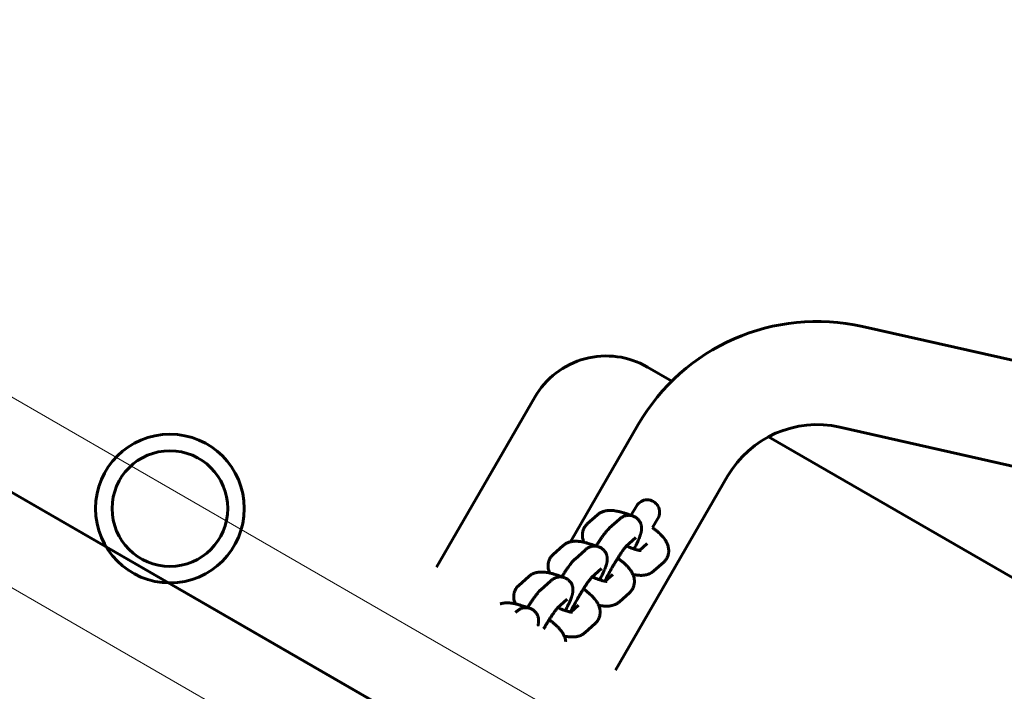
# Model space of a CAD drawing. Units: millimetres. Extents: x -15482 to -2965, y -6131 to 6045.
# Drawn here: x -8234 to -7995, y 2235 to 2398 of the extents above; entities that cross this region are included whole.
import ezdxf

# ---------------------------------------------------------------- set-up
doc = ezdxf.new("R2010")
doc.units = ezdxf.units.MM
doc.linetypes.add('K5LT_BASIC', pattern=[0])
doc.linetypes.add('K5LT_THIN', pattern=[0])
doc.layers.add('Системный слой', color=7, linetype='Continuous')

msp = doc.modelspace()

# ---------------------------------------------------------------- linework, layer by layer
at = {"layer": 'Системный слой', "linetype": 'K5LT_BASIC', "lineweight": 60}
for p, q in [((-6714.52, 1405.33), (-9223.39, 2853.82)), ((-9125.1, 2797.07), (-6812.81, 1462.07)), ((-7945.15, 2304.61), (-8029.55, 2323.64)), ((-8075.7, 2310.42), (-8081.57, 2313.81)), ((-8108.89, 2306.49), (-8132.64, 2265.36)), ((-8083.85, 2299.86), (-8100.24, 2271.48)), ((-7950.65, 2280.23), (-8035.05, 2299.25)), ((-7799.06, 2150.71), (-8052.31, 2296.92)), ((-8062.2, 2287.36), (-8089.34, 2240.36)), ((-8084.26, 2280.15), (-8085.59, 2277.85)), ((-8093.73, 2278.02), (-8096.16, 2275.85)), ((-8090.84, 2274.78), (-8088.41, 2276.95)), ((-8079.06, 2277.15), (-8080.36, 2274.91)), ((-8086.82, 2270.32), (-8084.4, 2272.49)), ((-8084.4, 2272.49), (-8084.4, 2272.49)), ((-8102.04, 2270.56), (-8104.46, 2268.39)), ((-8099.14, 2267.32), (-8096.72, 2269.49)), ((-8083.38, 2269.67), (-8083.54, 2269.39)), ((-8083.52, 2269.39), (-8081.67, 2271.06)), ((-8081.67, 2271.06), (-8081.67, 2271.06)), ((-8095.12, 2262.86), (-8092.71, 2265.03)), ((-8092.71, 2265.03), (-8092.71, 2265.03)), ((-8080.08, 2264.42), (-8077.66, 2266.59)), ((-8110.34, 2263.1), (-8112.77, 2260.93)), ((-8107.45, 2259.86), (-8105.02, 2262.03)), ((-8091.83, 2261.93), (-8089.98, 2263.6)), ((-8089.98, 2263.6), (-8089.98, 2263.6)), ((-8103.43, 2255.4), (-8101.02, 2257.57)), ((-8101.02, 2257.57), (-8101.02, 2257.57)), ((-8088.39, 2256.96), (-8085.97, 2259.13)), ((-8100.14, 2254.47), (-8098.28, 2256.14)), ((-8098.28, 2256.14), (-8098.28, 2256.14)), ((-8113.58, 2254.35), (-8113.33, 2254.57)), ((-8096.69, 2249.5), (-8094.27, 2251.67))]:
    msp.add_line(p, q, dxfattribs=at)
at = {"layer": 'Системный слой', "linetype": 'K5LT_THIN', "lineweight": 18}
for p, q in [((-6749.52, 1448.63), (-9168.39, 2845.16)), ((-6794.5, 1428.41), (-9150.31, 2788.54))]:
    msp.add_line(p, q, dxfattribs=at)
at = {"layer": 'Системный слой', "linetype": 'K5LT_BASIC', "lineweight": 60}
for radius in [18, 14, 14]:
    msp.add_circle((-8197.2, 2279.54), radius, dxfattribs=at)
for centre, radius, start, end in [((-8040.55, 2274.86), 50, 77.2965, 150), ((-8091.57, 2296.49), 20, 60, 150), ((-8040.55, 2274.86), 25, 77.2965, 150), ((-8081.66, 2278.65), 3, 329.9995, 150.0005)]:
    msp.add_arc(centre, radius, start, end, dxfattribs=at)
for points, knots in [([(-8093.73, 2278.02), (-8093.63, 2278.11), (-8093.52, 2278.2), (-8093.29, 2278.37), (-8093.17, 2278.44), (-8092.92, 2278.58), (-8092.79, 2278.65), (-8092.54, 2278.75), (-8092.42, 2278.79), (-8092.28, 2278.84), (-8092.26, 2278.85), (-8092.14, 2278.89), (-8092.03, 2278.91), (-8091.88, 2278.95), (-8091.84, 2278.96), (-8091.69, 2278.99), (-8091.59, 2279.01), (-8091.4, 2279.04), (-8091.3, 2279.05), (-8091.11, 2279.06), (-8091.01, 2279.07), (-8090.82, 2279.08), (-8090.72, 2279.08), (-8090.53, 2279.08), (-8090.44, 2279.08), (-8090.24, 2279.07), (-8090.15, 2279.06), (-8089.86, 2279.04), (-8089.66, 2279.02), (-8089.27, 2278.96), (-8089.07, 2278.93), (-8088.81, 2278.87), (-8088.74, 2278.86), (-8088.54, 2278.81), (-8088.4, 2278.78), (-8088.2, 2278.73), (-8088.13, 2278.72), (-8087.93, 2278.66), (-8087.78, 2278.62), (-8087.42, 2278.51), (-8087.21, 2278.45), (-8086.72, 2278.28), (-8086.45, 2278.19), (-8086.03, 2278.03), (-8085.88, 2277.97), (-8085.7, 2277.89), (-8085.66, 2277.87), (-8085.62, 2277.86)], [0, 0, 0, 0, 1.299292, 1.299292, 2.633303, 2.633303, 4.025007, 4.025007, 5.281066, 5.281066, 5.496938, 5.496938, 6.576319, 6.576319, 7.070781, 7.070781, 8.110389, 8.110389, 9.124, 9.124, 10.134762, 10.134762, 11.143106, 11.143106, 12.15145, 12.15145, 13.154197, 13.154197, 15.160095, 15.160095, 17.162748, 17.162748, 17.807846, 17.807846, 19.163388, 19.163388, 19.771913, 19.771913, 21.164029, 21.164029, 23.164669, 23.164669, 25.622604, 25.622604, 26.961611, 26.961611, 27.30799, 27.30799, 27.30799, 27.30799]), ([(-8088.41, 2276.95), (-8088.38, 2276.99), (-8088.34, 2277.02), (-8088.27, 2277.08), (-8088.23, 2277.11), (-8088.13, 2277.19), (-8088.06, 2277.24), (-8087.97, 2277.31), (-8087.94, 2277.32), (-8087.88, 2277.37), (-8087.83, 2277.39), (-8087.76, 2277.44), (-8087.72, 2277.46), (-8087.61, 2277.53), (-8087.52, 2277.57), (-8087.36, 2277.64), (-8087.29, 2277.67), (-8087.11, 2277.74), (-8086.99, 2277.78), (-8086.74, 2277.84), (-8086.62, 2277.86), (-8086.37, 2277.89), (-8086.25, 2277.9), (-8086, 2277.9), (-8085.88, 2277.88), (-8085.75, 2277.88), (-8085.75, 2277.88), (-8085.71, 2277.87), (-8085.66, 2277.86), (-8085.61, 2277.86), (-8085.6, 2277.85), (-8085.52, 2277.84), (-8085.45, 2277.83), (-8085.27, 2277.78), (-8085.15, 2277.75), (-8084.93, 2277.66), (-8084.83, 2277.61), (-8084.72, 2277.56), (-8084.7, 2277.56), (-8084.58, 2277.49), (-8084.48, 2277.43), (-8084.3, 2277.31), (-8084.23, 2277.25), (-8084.13, 2277.18), (-8084.11, 2277.16), (-8083.99, 2277.05), (-8083.9, 2276.97), (-8083.74, 2276.78), (-8083.66, 2276.69), (-8083.52, 2276.49), (-8083.46, 2276.38), (-8083.34, 2276.17), (-8083.29, 2276.05), (-8083.2, 2275.83), (-8083.16, 2275.71), (-8083.1, 2275.49), (-8083.09, 2275.38), (-8083.06, 2275.27), (-8083.06, 2275.25), (-8083.04, 2275.11), (-8083.03, 2274.99), (-8083.02, 2274.77), (-8083.02, 2274.66), (-8083.03, 2274.46), (-8083.04, 2274.37), (-8083.06, 2274.21), (-8083.07, 2274.13), (-8083.1, 2273.98), (-8083.11, 2273.91), (-8083.14, 2273.79), (-8083.15, 2273.73), (-8083.17, 2273.66), (-8083.17, 2273.65), (-8083.18, 2273.61), (-8083.19, 2273.59), (-8083.2, 2273.53), (-8083.22, 2273.49), (-8083.24, 2273.4), (-8083.26, 2273.34), (-8083.28, 2273.29), (-8083.28, 2273.29), (-8083.29, 2273.25), (-8083.3, 2273.21), (-8083.34, 2273.11), (-8083.36, 2273.04), (-8083.41, 2272.9), (-8083.43, 2272.83), (-8083.49, 2272.69), (-8083.52, 2272.61), (-8083.61, 2272.39), (-8083.67, 2272.23), (-8083.81, 2271.91), (-8083.88, 2271.74), (-8084.05, 2271.37), (-8084.15, 2271.16), (-8084.32, 2270.79), (-8084.4, 2270.63), (-8084.51, 2270.41), (-8084.55, 2270.34), (-8084.67, 2270.09), (-8084.76, 2269.91), (-8084.86, 2269.73)], [0, 0, 0, 0, 0.61617, 0.61617, 1.23234, 1.23234, 2.165148, 2.165148, 2.500881, 2.500881, 3.0234, 3.0234, 3.427717, 3.427717, 4.354553, 4.354553, 5.052643, 5.052643, 6.181348, 6.181348, 7.261438, 7.261438, 8.315735, 8.315735, 9.348292, 9.348292, 9.355602, 9.355602, 9.725935, 9.725935, 9.814351, 9.814351, 10.38712, 10.38712, 11.413797, 11.413797, 12.33731, 12.33731, 12.437826, 12.437826, 13.460751, 13.460751, 14.236557, 14.236557, 14.483858, 14.483858, 15.50848, 15.50848, 16.53632, 16.53632, 17.56991, 17.56991, 18.613403, 18.613403, 19.674021, 19.674021, 20.632398, 20.632398, 20.764788, 20.764788, 21.909356, 21.909356, 23.006043, 23.006043, 24.000498, 24.000498, 24.925699, 24.925699, 25.873303, 25.873303, 26.608747, 26.608747, 26.816553, 26.816553, 27.096647, 27.096647, 27.699794, 27.699794, 28.449946, 28.449946, 28.475032, 28.475032, 29.024416, 29.024416, 29.943568, 29.943568, 30.954335, 30.954335, 31.965102, 31.965102, 33.986636, 33.986636, 36.002585, 36.002585, 38.368013, 38.368013, 40.053686, 40.053686, 40.759893, 40.759893, 42.58235, 42.58235, 42.58235, 42.58235]), ([(-8096.16, 2275.85), (-8096.26, 2275.75), (-8096.36, 2275.65), (-8096.54, 2275.44), (-8096.63, 2275.33), (-8096.79, 2275.11), (-8096.86, 2274.99), (-8096.99, 2274.74), (-8097.05, 2274.62), (-8097.15, 2274.36), (-8097.2, 2274.23), (-8097.27, 2273.97), (-8097.3, 2273.83), (-8097.34, 2273.56), (-8097.35, 2273.42), (-8097.37, 2273.14), (-8097.36, 2273), (-8097.35, 2272.71), (-8097.33, 2272.57), (-8097.28, 2272.28), (-8097.24, 2272.13), (-8097.16, 2271.84), (-8097.11, 2271.7), (-8097.03, 2271.5), (-8097.01, 2271.44), (-8096.98, 2271.39)], [0, 0, 0, 0, 1.304069, 1.304069, 2.586912, 2.586912, 3.854178, 3.854178, 5.117089, 5.117089, 6.384971, 6.384971, 7.66683, 7.66683, 8.975063, 8.975063, 10.324858, 10.324858, 11.730513, 11.730513, 13.214646, 13.214646, 14.801589, 14.801589, 15.436993, 15.436993, 15.436993, 15.436993]), ([(-8094.06, 2270.42), (-8094.05, 2270.43), (-8094.05, 2270.44), (-8093.91, 2270.65), (-8093.78, 2270.85), (-8093.51, 2271.28), (-8093.36, 2271.51), (-8093.08, 2271.95), (-8092.93, 2272.16), (-8092.66, 2272.55), (-8092.53, 2272.74), (-8092.27, 2273.1), (-8092.15, 2273.27), (-8091.97, 2273.5), (-8091.92, 2273.56), (-8091.77, 2273.76), (-8091.67, 2273.88), (-8091.52, 2274.06), (-8091.47, 2274.12), (-8091.39, 2274.21), (-8091.37, 2274.24), (-8091.32, 2274.29), (-8091.29, 2274.32), (-8091.22, 2274.4), (-8091.17, 2274.45), (-8091.06, 2274.56), (-8091.01, 2274.61), (-8090.92, 2274.7), (-8090.88, 2274.74), (-8090.84, 2274.78)], [56.677558, 56.677558, 56.677558, 56.677558, 56.772621, 56.772621, 58.799359, 58.799359, 61.194912, 61.194912, 63.574284, 63.574284, 65.933878, 65.933878, 68.26692, 68.26692, 69.254425, 69.254425, 71.263071, 71.263071, 72.272375, 72.272375, 72.794186, 72.794186, 73.279463, 73.279463, 74.286552, 74.286552, 75.291619, 75.291619, 76, 76, 76, 76]), ([(-8080.36, 2274.91), (-8080.14, 2274.75), (-8079.92, 2274.58), (-8079.5, 2274.24), (-8079.29, 2274.07), (-8078.93, 2273.75), (-8078.78, 2273.61), (-8078.6, 2273.44), (-8078.57, 2273.41), (-8078.37, 2273.21), (-8078.21, 2273.04), (-8077.99, 2272.8), (-8077.93, 2272.73), (-8077.83, 2272.61), (-8077.79, 2272.56), (-8077.72, 2272.48), (-8077.7, 2272.45), (-8077.56, 2272.27), (-8077.45, 2272.12), (-8077.29, 2271.88), (-8077.23, 2271.8), (-8077.13, 2271.63), (-8077.09, 2271.55), (-8076.99, 2271.38), (-8076.95, 2271.29), (-8076.88, 2271.16), (-8076.86, 2271.1), (-8076.82, 2271.02), (-8076.8, 2270.98), (-8076.75, 2270.85), (-8076.72, 2270.76), (-8076.63, 2270.51), (-8076.59, 2270.36), (-8076.52, 2270.05), (-8076.49, 2269.89), (-8076.48, 2269.72), (-8076.47, 2269.71), (-8076.47, 2269.56), (-8076.45, 2269.43), (-8076.46, 2269.15), (-8076.46, 2269), (-8076.5, 2268.72), (-8076.52, 2268.58), (-8076.59, 2268.31), (-8076.63, 2268.17), (-8076.73, 2267.91), (-8076.78, 2267.78), (-8076.91, 2267.54), (-8076.98, 2267.42), (-8077.13, 2267.19), (-8077.21, 2267.08), (-8077.39, 2266.86), (-8077.48, 2266.76), (-8077.61, 2266.64), (-8077.63, 2266.62), (-8077.66, 2266.59)], [43.632, 43.632, 43.632, 43.632, 45.979741, 45.979741, 48.424903, 48.424903, 50.42516, 50.42516, 50.824094, 50.824094, 53.13419, 53.13419, 54.11636, 54.11636, 54.762543, 54.762543, 55.136771, 55.136771, 57.139352, 57.139352, 58.159095, 58.159095, 59.167313, 59.167313, 60.175531, 60.175531, 60.763543, 60.763543, 61.181356, 61.181356, 62.17957, 62.17957, 63.807011, 63.807011, 65.311767, 65.311767, 65.446171, 65.446171, 66.726112, 66.726112, 68.072601, 68.072601, 69.373531, 69.373531, 70.645675, 70.645675, 71.899179, 71.899179, 73.145176, 73.145176, 74.394146, 74.394146, 75.656814, 75.656814, 76, 76, 76, 76]), ([(-8102.04, 2270.56), (-8101.93, 2270.65), (-8101.82, 2270.74), (-8101.6, 2270.91), (-8101.48, 2270.98), (-8101.23, 2271.12), (-8101.1, 2271.19), (-8100.85, 2271.29), (-8100.73, 2271.33), (-8100.59, 2271.38), (-8100.57, 2271.39), (-8100.44, 2271.43), (-8100.34, 2271.45), (-8100.19, 2271.49), (-8100.14, 2271.5), (-8100, 2271.53), (-8099.9, 2271.55), (-8099.7, 2271.58), (-8099.6, 2271.59), (-8099.41, 2271.6), (-8099.32, 2271.61), (-8099.12, 2271.62), (-8099.03, 2271.62), (-8098.84, 2271.62), (-8098.74, 2271.62), (-8098.55, 2271.61), (-8098.45, 2271.6), (-8098.16, 2271.58), (-8097.97, 2271.56), (-8097.58, 2271.5), (-8097.38, 2271.47), (-8097.11, 2271.41), (-8097.05, 2271.4), (-8096.84, 2271.35), (-8096.71, 2271.32), (-8096.5, 2271.27), (-8096.44, 2271.26), (-8096.23, 2271.2), (-8096.09, 2271.16), (-8095.73, 2271.05), (-8095.51, 2270.99), (-8095.03, 2270.82), (-8094.76, 2270.73), (-8094.34, 2270.57), (-8094.19, 2270.51), (-8094.04, 2270.45)], [0, 0, 0, 0, 1.299292, 1.299292, 2.633303, 2.633303, 4.025007, 4.025007, 5.281066, 5.281066, 5.496938, 5.496938, 6.576319, 6.576319, 7.070781, 7.070781, 8.110389, 8.110389, 9.124, 9.124, 10.134762, 10.134762, 11.143106, 11.143106, 12.15145, 12.15145, 13.154197, 13.154197, 15.160095, 15.160095, 17.162748, 17.162748, 17.807846, 17.807846, 19.163388, 19.163388, 19.771913, 19.771913, 21.164029, 21.164029, 23.164669, 23.164669, 25.622604, 25.622604, 26.961611, 26.961611, 26.961611, 26.961611]), ([(-8096.72, 2269.49), (-8096.68, 2269.53), (-8096.65, 2269.56), (-8096.57, 2269.62), (-8096.53, 2269.65), (-8096.43, 2269.73), (-8096.37, 2269.78), (-8096.27, 2269.85), (-8096.25, 2269.86), (-8096.18, 2269.91), (-8096.14, 2269.93), (-8096.06, 2269.98), (-8096.03, 2270), (-8095.91, 2270.07), (-8095.83, 2270.11), (-8095.67, 2270.18), (-8095.6, 2270.21), (-8095.41, 2270.28), (-8095.29, 2270.32), (-8095.05, 2270.38), (-8094.92, 2270.4), (-8094.68, 2270.43), (-8094.55, 2270.44), (-8094.3, 2270.44), (-8094.18, 2270.42), (-8094.06, 2270.42), (-8094.06, 2270.42), (-8094.01, 2270.41), (-8093.97, 2270.4), (-8093.91, 2270.4), (-8093.9, 2270.39), (-8093.83, 2270.38), (-8093.76, 2270.37), (-8093.57, 2270.32), (-8093.45, 2270.29), (-8093.23, 2270.2), (-8093.13, 2270.15), (-8093.02, 2270.1), (-8093.01, 2270.1), (-8092.89, 2270.03), (-8092.78, 2269.97), (-8092.6, 2269.85), (-8092.53, 2269.79), (-8092.43, 2269.72), (-8092.41, 2269.7), (-8092.3, 2269.59), (-8092.21, 2269.51), (-8092.05, 2269.32), (-8091.97, 2269.23), (-8091.83, 2269.03), (-8091.76, 2268.92), (-8091.65, 2268.71), (-8091.6, 2268.59), (-8091.51, 2268.37), (-8091.47, 2268.25), (-8091.41, 2268.03), (-8091.39, 2267.92), (-8091.37, 2267.81), (-8091.36, 2267.79), (-8091.34, 2267.65), (-8091.33, 2267.53), (-8091.32, 2267.3), (-8091.33, 2267.2), (-8091.34, 2267), (-8091.34, 2266.91), (-8091.36, 2266.75), (-8091.37, 2266.67), (-8091.4, 2266.52), (-8091.42, 2266.45), (-8091.44, 2266.33), (-8091.46, 2266.27), (-8091.47, 2266.2), (-8091.48, 2266.19), (-8091.49, 2266.15), (-8091.49, 2266.13), (-8091.51, 2266.07), (-8091.52, 2266.03), (-8091.55, 2265.94), (-8091.56, 2265.88), (-8091.58, 2265.83), (-8091.58, 2265.83), (-8091.59, 2265.79), (-8091.61, 2265.75), (-8091.64, 2265.65), (-8091.66, 2265.58), (-8091.71, 2265.44), (-8091.74, 2265.37), (-8091.79, 2265.23), (-8091.82, 2265.15), (-8091.91, 2264.93), (-8091.98, 2264.77), (-8092.11, 2264.45), (-8092.19, 2264.28), (-8092.36, 2263.91), (-8092.45, 2263.7), (-8092.63, 2263.33), (-8092.71, 2263.17), (-8092.82, 2262.95), (-8092.85, 2262.88), (-8092.98, 2262.63), (-8093.07, 2262.45), (-8093.16, 2262.27)], [0, 0, 0, 0, 0.61617, 0.61617, 1.23234, 1.23234, 2.165148, 2.165148, 2.500881, 2.500881, 3.0234, 3.0234, 3.427717, 3.427717, 4.354553, 4.354553, 5.052643, 5.052643, 6.181348, 6.181348, 7.261438, 7.261438, 8.315735, 8.315735, 9.348292, 9.348292, 9.355602, 9.355602, 9.725935, 9.725935, 9.814351, 9.814351, 10.38712, 10.38712, 11.413797, 11.413797, 12.33731, 12.33731, 12.437826, 12.437826, 13.460751, 13.460751, 14.236557, 14.236557, 14.483858, 14.483858, 15.50848, 15.50848, 16.53632, 16.53632, 17.56991, 17.56991, 18.613403, 18.613403, 19.674021, 19.674021, 20.632398, 20.632398, 20.764788, 20.764788, 21.909356, 21.909356, 23.006043, 23.006043, 24.000498, 24.000498, 24.925699, 24.925699, 25.873303, 25.873303, 26.608747, 26.608747, 26.816553, 26.816553, 27.096647, 27.096647, 27.699794, 27.699794, 28.449946, 28.449946, 28.475032, 28.475032, 29.024416, 29.024416, 29.943568, 29.943568, 30.954335, 30.954335, 31.965102, 31.965102, 33.986636, 33.986636, 36.002585, 36.002585, 38.368013, 38.368013, 40.053686, 40.053686, 40.759893, 40.759893, 42.58235, 42.58235, 42.58235, 42.58235]), ([(-8091.9, 2261.94), (-8091.87, 2262.02), (-8091.83, 2262.09), (-8091.78, 2262.2), (-8091.77, 2262.23), (-8091.67, 2262.43), (-8091.58, 2262.6), (-8091.39, 2262.98), (-8091.27, 2263.2), (-8091.04, 2263.65), (-8090.92, 2263.88), (-8090.75, 2264.18), (-8090.72, 2264.24), (-8090.59, 2264.48), (-8090.49, 2264.65), (-8090.3, 2264.99), (-8090.21, 2265.15), (-8090.07, 2265.4), (-8090.02, 2265.47), (-8089.84, 2265.79), (-8089.7, 2266.04), (-8089.41, 2266.51), (-8089.27, 2266.75), (-8089.01, 2267.17), (-8088.9, 2267.35), (-8088.76, 2267.57), (-8088.74, 2267.6), (-8088.58, 2267.85), (-8088.45, 2268.06), (-8088.19, 2268.45), (-8088.07, 2268.64), (-8087.83, 2268.99), (-8087.72, 2269.15), (-8087.52, 2269.44), (-8087.42, 2269.56), (-8087.25, 2269.8), (-8087.17, 2269.91), (-8087.06, 2270.04), (-8087.02, 2270.09), (-8086.96, 2270.16), (-8086.93, 2270.2), (-8086.88, 2270.25), (-8086.86, 2270.28), (-8086.83, 2270.31), (-8086.82, 2270.31), (-8086.81, 2270.33), (-8086.81, 2270.33), (-8086.81, 2270.33)], [10.253894, 10.253894, 10.253894, 10.253894, 11.105083, 11.105083, 11.423582, 11.423582, 13.228689, 13.228689, 15.383928, 15.383928, 17.563909, 17.563909, 18.167465, 18.167465, 19.763827, 19.763827, 21.263194, 21.263194, 21.9804, 21.9804, 24.210608, 24.210608, 26.424958, 26.424958, 28.274118, 28.274118, 28.622121, 28.622121, 30.798515, 30.798515, 32.948863, 32.948863, 35.065494, 35.065494, 36.978001, 36.978001, 38.97554, 38.97554, 39.977564, 39.977564, 40.978244, 40.978244, 41.978924, 41.978924, 42.878255, 42.878255, 43, 43, 43, 43]), ([(-8086.67, 2270.46), (-8086.48, 2270.38), (-8086.29, 2270.29), (-8085.89, 2270.12), (-8085.68, 2270.03), (-8085.28, 2269.88), (-8085.08, 2269.81), (-8084.88, 2269.74), (-8084.87, 2269.73), (-8084.69, 2269.68), (-8084.53, 2269.63), (-8084.21, 2269.54), (-8084.06, 2269.5), (-8083.81, 2269.44), (-8083.7, 2269.42), (-8083.61, 2269.4), (-8083.6, 2269.4), (-8083.58, 2269.4), (-8083.56, 2269.4), (-8083.54, 2269.39), (-8083.53, 2269.39), (-8083.49, 2269.39), (-8083.46, 2269.38), (-8083.38, 2269.37), (-8083.33, 2269.37), (-8083.25, 2269.36), (-8083.22, 2269.36), (-8083.17, 2269.36), (-8083.16, 2269.36), (-8083.15, 2269.36)], [21.306753, 21.306753, 21.306753, 21.306753, 22.979406, 22.979406, 24.924025, 24.924025, 26.82101, 26.82101, 26.956113, 26.956113, 28.662446, 28.662446, 30.437663, 30.437663, 31.933876, 31.933876, 31.982775, 31.982775, 32.288808, 32.288808, 32.389285, 32.389285, 32.936743, 32.936743, 33.93961, 33.93961, 34.939496, 34.939496, 36, 36, 36, 36]), ([(-8083.38, 2269.67), (-8083.36, 2269.65), (-8083.34, 2269.63), (-8083.31, 2269.61), (-8083.31, 2269.6), (-8083.3, 2269.6)], [27.7869504, 27.7869504, 27.7869504, 27.7869504, 28.0576234, 28.0576234, 28.1700268, 28.1700268, 28.1700268, 28.1700268]), ([(-8104.46, 2268.39), (-8104.57, 2268.29), (-8104.66, 2268.19), (-8104.85, 2267.98), (-8104.94, 2267.87), (-8105.1, 2267.65), (-8105.17, 2267.53), (-8105.3, 2267.28), (-8105.36, 2267.16), (-8105.46, 2266.9), (-8105.5, 2266.77), (-8105.58, 2266.51), (-8105.6, 2266.37), (-8105.65, 2266.1), (-8105.66, 2265.96), (-8105.67, 2265.68), (-8105.67, 2265.54), (-8105.65, 2265.25), (-8105.63, 2265.11), (-8105.58, 2264.82), (-8105.55, 2264.67), (-8105.46, 2264.38), (-8105.41, 2264.24), (-8105.34, 2264.04), (-8105.31, 2263.98), (-8105.29, 2263.93)], [0, 0, 0, 0, 1.304069, 1.304069, 2.586912, 2.586912, 3.854178, 3.854178, 5.117089, 5.117089, 6.384971, 6.384971, 7.66683, 7.66683, 8.975063, 8.975063, 10.324858, 10.324858, 11.730513, 11.730513, 13.214646, 13.214646, 14.801589, 14.801589, 15.436993, 15.436993, 15.436993, 15.436993]), ([(-8102.36, 2262.96), (-8102.36, 2262.97), (-8102.35, 2262.98), (-8102.22, 2263.19), (-8102.09, 2263.39), (-8101.82, 2263.82), (-8101.67, 2264.05), (-8101.38, 2264.49), (-8101.24, 2264.7), (-8100.97, 2265.09), (-8100.83, 2265.28), (-8100.58, 2265.64), (-8100.45, 2265.81), (-8100.28, 2266.04), (-8100.23, 2266.1), (-8100.07, 2266.3), (-8099.97, 2266.42), (-8099.82, 2266.6), (-8099.77, 2266.66), (-8099.7, 2266.75), (-8099.67, 2266.78), (-8099.62, 2266.83), (-8099.6, 2266.86), (-8099.52, 2266.94), (-8099.47, 2266.99), (-8099.37, 2267.1), (-8099.32, 2267.15), (-8099.22, 2267.24), (-8099.18, 2267.28), (-8099.14, 2267.32)], [56.677558, 56.677558, 56.677558, 56.677558, 56.772621, 56.772621, 58.799359, 58.799359, 61.194912, 61.194912, 63.574284, 63.574284, 65.933878, 65.933878, 68.26692, 68.26692, 69.254425, 69.254425, 71.263071, 71.263071, 72.272375, 72.272375, 72.794186, 72.794186, 73.279463, 73.279463, 74.286552, 74.286552, 75.291619, 75.291619, 76, 76, 76, 76]), ([(-8088.78, 2267.54), (-8088.76, 2267.52), (-8088.73, 2267.5), (-8088.69, 2267.47), (-8088.68, 2267.46), (-8088.45, 2267.29), (-8088.23, 2267.12), (-8087.81, 2266.78), (-8087.6, 2266.61), (-8087.24, 2266.29), (-8087.09, 2266.15), (-8086.9, 2265.98), (-8086.88, 2265.95), (-8086.68, 2265.75), (-8086.51, 2265.58), (-8086.3, 2265.34), (-8086.23, 2265.27), (-8086.13, 2265.15), (-8086.09, 2265.1), (-8086.03, 2265.02), (-8086.01, 2264.99), (-8085.86, 2264.81), (-8085.75, 2264.66), (-8085.59, 2264.42), (-8085.54, 2264.34), (-8085.44, 2264.17), (-8085.39, 2264.09), (-8085.3, 2263.92), (-8085.25, 2263.83), (-8085.19, 2263.7), (-8085.16, 2263.64), (-8085.13, 2263.56), (-8085.11, 2263.52), (-8085.06, 2263.39), (-8085.02, 2263.3), (-8084.94, 2263.05), (-8084.89, 2262.9), (-8084.82, 2262.59), (-8084.8, 2262.43), (-8084.78, 2262.26), (-8084.78, 2262.25), (-8084.77, 2262.1), (-8084.76, 2261.97), (-8084.76, 2261.69), (-8084.77, 2261.54), (-8084.8, 2261.26), (-8084.83, 2261.12), (-8084.9, 2260.85), (-8084.94, 2260.71), (-8085.03, 2260.45), (-8085.09, 2260.32), (-8085.21, 2260.08), (-8085.28, 2259.96), (-8085.43, 2259.73), (-8085.51, 2259.62), (-8085.69, 2259.4), (-8085.79, 2259.3), (-8085.91, 2259.18), (-8085.94, 2259.16), (-8085.97, 2259.13)], [43.213682, 43.213682, 43.213682, 43.213682, 43.495602, 43.495602, 43.632, 43.632, 45.979741, 45.979741, 48.424903, 48.424903, 50.42516, 50.42516, 50.824094, 50.824094, 53.13419, 53.13419, 54.11636, 54.11636, 54.762543, 54.762543, 55.136771, 55.136771, 57.139352, 57.139352, 58.159095, 58.159095, 59.167313, 59.167313, 60.175531, 60.175531, 60.763543, 60.763543, 61.181356, 61.181356, 62.17957, 62.17957, 63.807011, 63.807011, 65.311767, 65.311767, 65.446171, 65.446171, 66.726112, 66.726112, 68.072601, 68.072601, 69.373531, 69.373531, 70.645675, 70.645675, 71.899179, 71.899179, 73.145176, 73.145176, 74.394146, 74.394146, 75.656814, 75.656814, 76, 76, 76, 76]), ([(-8085.14, 2263.59), (-8085.11, 2263.58), (-8085.07, 2263.58), (-8084.83, 2263.53), (-8084.63, 2263.49), (-8084.24, 2263.43), (-8084.04, 2263.41), (-8083.66, 2263.37), (-8083.47, 2263.36), (-8083.18, 2263.36), (-8083.08, 2263.36), (-8082.89, 2263.36), (-8082.79, 2263.37), (-8082.6, 2263.38), (-8082.51, 2263.39), (-8082.31, 2263.42), (-8082.22, 2263.43), (-8082.03, 2263.47), (-8081.93, 2263.49), (-8081.68, 2263.55), (-8081.52, 2263.6), (-8081.22, 2263.71), (-8081.08, 2263.77), (-8080.8, 2263.91), (-8080.67, 2263.98), (-8080.43, 2264.14), (-8080.31, 2264.23), (-8080.16, 2264.35), (-8080.12, 2264.38), (-8080.08, 2264.42)], [58.95786, 58.95786, 58.95786, 58.95786, 59.322098, 59.322098, 61.348839, 61.348839, 63.37558, 63.37558, 65.400416, 65.400416, 66.440097, 66.440097, 67.461088, 67.461088, 68.482079, 68.482079, 69.500746, 69.500746, 70.511999, 70.511999, 72.179867, 72.179867, 73.719386, 73.719386, 75.163007, 75.163007, 76.534911, 76.534911, 77, 77, 77, 77]), ([(-8110.34, 2263.1), (-8110.24, 2263.19), (-8110.13, 2263.28), (-8109.9, 2263.45), (-8109.78, 2263.52), (-8109.53, 2263.66), (-8109.4, 2263.73), (-8109.15, 2263.83), (-8109.03, 2263.87), (-8108.89, 2263.92), (-8108.87, 2263.93), (-8108.75, 2263.97), (-8108.65, 2263.99), (-8108.5, 2264.03), (-8108.45, 2264.04), (-8108.3, 2264.07), (-8108.2, 2264.09), (-8108.01, 2264.12), (-8107.91, 2264.13), (-8107.72, 2264.14), (-8107.62, 2264.15), (-8107.43, 2264.16), (-8107.33, 2264.16), (-8107.14, 2264.16), (-8107.05, 2264.16), (-8106.85, 2264.15), (-8106.76, 2264.14), (-8106.47, 2264.12), (-8106.27, 2264.1), (-8105.88, 2264.04), (-8105.68, 2264.01), (-8105.42, 2263.95), (-8105.35, 2263.94), (-8105.15, 2263.89), (-8105.01, 2263.86), (-8104.81, 2263.81), (-8104.75, 2263.8), (-8104.54, 2263.74), (-8104.39, 2263.7), (-8104.03, 2263.59), (-8103.82, 2263.53), (-8103.33, 2263.36), (-8103.06, 2263.27), (-8102.64, 2263.11), (-8102.49, 2263.05), (-8102.35, 2262.99)], [0, 0, 0, 0, 1.299292, 1.299292, 2.633303, 2.633303, 4.025007, 4.025007, 5.281066, 5.281066, 5.496938, 5.496938, 6.576319, 6.576319, 7.070781, 7.070781, 8.110389, 8.110389, 9.124, 9.124, 10.134762, 10.134762, 11.143106, 11.143106, 12.15145, 12.15145, 13.154197, 13.154197, 15.160095, 15.160095, 17.162748, 17.162748, 17.807846, 17.807846, 19.163388, 19.163388, 19.771913, 19.771913, 21.164029, 21.164029, 23.164669, 23.164669, 25.622604, 25.622604, 26.961611, 26.961611, 26.961611, 26.961611]), ([(-8105.02, 2262.03), (-8104.99, 2262.07), (-8104.95, 2262.1), (-8104.88, 2262.16), (-8104.84, 2262.19), (-8104.74, 2262.27), (-8104.67, 2262.32), (-8104.58, 2262.39), (-8104.55, 2262.4), (-8104.49, 2262.45), (-8104.44, 2262.47), (-8104.37, 2262.52), (-8104.33, 2262.54), (-8104.22, 2262.61), (-8104.13, 2262.65), (-8103.98, 2262.72), (-8103.91, 2262.75), (-8103.72, 2262.82), (-8103.6, 2262.86), (-8103.35, 2262.92), (-8103.23, 2262.94), (-8102.98, 2262.97), (-8102.86, 2262.98), (-8102.61, 2262.98), (-8102.49, 2262.96), (-8102.36, 2262.96), (-8102.36, 2262.96), (-8102.32, 2262.95), (-8102.27, 2262.94), (-8102.22, 2262.94), (-8102.21, 2262.93), (-8102.13, 2262.92), (-8102.06, 2262.91), (-8101.88, 2262.86), (-8101.76, 2262.83), (-8101.54, 2262.74), (-8101.44, 2262.69), (-8101.33, 2262.64), (-8101.32, 2262.64), (-8101.2, 2262.57), (-8101.09, 2262.51), (-8100.91, 2262.39), (-8100.84, 2262.33), (-8100.74, 2262.26), (-8100.72, 2262.24), (-8100.6, 2262.13), (-8100.52, 2262.05), (-8100.35, 2261.86), (-8100.27, 2261.77), (-8100.13, 2261.57), (-8100.07, 2261.46), (-8099.95, 2261.25), (-8099.9, 2261.13), (-8099.81, 2260.91), (-8099.77, 2260.79), (-8099.71, 2260.57), (-8099.7, 2260.46), (-8099.67, 2260.35), (-8099.67, 2260.33), (-8099.65, 2260.19), (-8099.64, 2260.07), (-8099.63, 2259.84), (-8099.63, 2259.74), (-8099.64, 2259.54), (-8099.65, 2259.45), (-8099.67, 2259.29), (-8099.68, 2259.21), (-8099.71, 2259.06), (-8099.72, 2258.99), (-8099.75, 2258.87), (-8099.76, 2258.81), (-8099.78, 2258.74), (-8099.78, 2258.73), (-8099.79, 2258.69), (-8099.8, 2258.67), (-8099.81, 2258.61), (-8099.83, 2258.57), (-8099.85, 2258.48), (-8099.87, 2258.42), (-8099.89, 2258.37), (-8099.89, 2258.37), (-8099.9, 2258.33), (-8099.91, 2258.29), (-8099.95, 2258.19), (-8099.97, 2258.12), (-8100.02, 2257.98), (-8100.04, 2257.91), (-8100.1, 2257.77), (-8100.13, 2257.69), (-8100.22, 2257.47), (-8100.28, 2257.31), (-8100.42, 2256.99), (-8100.49, 2256.82), (-8100.66, 2256.45), (-8100.76, 2256.24), (-8100.94, 2255.87), (-8101.01, 2255.71), (-8101.12, 2255.49), (-8101.16, 2255.42), (-8101.28, 2255.17), (-8101.37, 2254.99), (-8101.47, 2254.81)], [0, 0, 0, 0, 0.61617, 0.61617, 1.23234, 1.23234, 2.165148, 2.165148, 2.500881, 2.500881, 3.0234, 3.0234, 3.427717, 3.427717, 4.354553, 4.354553, 5.052643, 5.052643, 6.181348, 6.181348, 7.261438, 7.261438, 8.315735, 8.315735, 9.348292, 9.348292, 9.355602, 9.355602, 9.725935, 9.725935, 9.814351, 9.814351, 10.38712, 10.38712, 11.413797, 11.413797, 12.33731, 12.33731, 12.437826, 12.437826, 13.460751, 13.460751, 14.236557, 14.236557, 14.483858, 14.483858, 15.50848, 15.50848, 16.53632, 16.53632, 17.56991, 17.56991, 18.613403, 18.613403, 19.674021, 19.674021, 20.632398, 20.632398, 20.764788, 20.764788, 21.909356, 21.909356, 23.006043, 23.006043, 24.000498, 24.000498, 24.925699, 24.925699, 25.873303, 25.873303, 26.608747, 26.608747, 26.816553, 26.816553, 27.096647, 27.096647, 27.699794, 27.699794, 28.449946, 28.449946, 28.475032, 28.475032, 29.024416, 29.024416, 29.943568, 29.943568, 30.954335, 30.954335, 31.965102, 31.965102, 33.986636, 33.986636, 36.002585, 36.002585, 38.368013, 38.368013, 40.053686, 40.053686, 40.759893, 40.759893, 42.58235, 42.58235, 42.58235, 42.58235]), ([(-8100.21, 2254.48), (-8100.18, 2254.56), (-8100.14, 2254.63), (-8100.09, 2254.74), (-8100.07, 2254.77), (-8099.97, 2254.97), (-8099.89, 2255.14), (-8099.69, 2255.52), (-8099.58, 2255.74), (-8099.34, 2256.19), (-8099.22, 2256.42), (-8099.06, 2256.72), (-8099.02, 2256.78), (-8098.89, 2257.02), (-8098.8, 2257.19), (-8098.61, 2257.53), (-8098.51, 2257.69), (-8098.38, 2257.94), (-8098.33, 2258.01), (-8098.14, 2258.33), (-8098, 2258.58), (-8097.72, 2259.05), (-8097.58, 2259.29), (-8097.32, 2259.71), (-8097.2, 2259.89), (-8097.07, 2260.11), (-8097.05, 2260.14), (-8096.89, 2260.39), (-8096.76, 2260.6), (-8096.5, 2260.99), (-8096.38, 2261.18), (-8096.14, 2261.53), (-8096.02, 2261.69), (-8095.82, 2261.98), (-8095.73, 2262.1), (-8095.55, 2262.34), (-8095.47, 2262.45), (-8095.36, 2262.58), (-8095.33, 2262.63), (-8095.27, 2262.7), (-8095.24, 2262.74), (-8095.19, 2262.79), (-8095.17, 2262.82), (-8095.14, 2262.85), (-8095.13, 2262.85), (-8095.12, 2262.87), (-8095.12, 2262.87), (-8095.12, 2262.87)], [10.253894, 10.253894, 10.253894, 10.253894, 11.105083, 11.105083, 11.423582, 11.423582, 13.228689, 13.228689, 15.383928, 15.383928, 17.563909, 17.563909, 18.167465, 18.167465, 19.763827, 19.763827, 21.263194, 21.263194, 21.9804, 21.9804, 24.210608, 24.210608, 26.424958, 26.424958, 28.274118, 28.274118, 28.622121, 28.622121, 30.798515, 30.798515, 32.948863, 32.948863, 35.065494, 35.065494, 36.978001, 36.978001, 38.97554, 38.97554, 39.977564, 39.977564, 40.978244, 40.978244, 41.978924, 41.978924, 42.878255, 42.878255, 43, 43, 43, 43]), ([(-8094.97, 2263), (-8094.78, 2262.92), (-8094.6, 2262.83), (-8094.2, 2262.66), (-8093.99, 2262.57), (-8093.58, 2262.42), (-8093.39, 2262.35), (-8093.19, 2262.28), (-8093.17, 2262.27), (-8093, 2262.22), (-8092.83, 2262.17), (-8092.52, 2262.08), (-8092.37, 2262.04), (-8092.12, 2261.98), (-8092.01, 2261.96), (-8091.91, 2261.94), (-8091.91, 2261.94), (-8091.89, 2261.94), (-8091.87, 2261.94), (-8091.84, 2261.93), (-8091.84, 2261.93), (-8091.8, 2261.93), (-8091.77, 2261.92), (-8091.69, 2261.91), (-8091.64, 2261.91), (-8091.56, 2261.9), (-8091.53, 2261.9), (-8091.48, 2261.9), (-8091.46, 2261.9), (-8091.45, 2261.9)], [21.306753, 21.306753, 21.306753, 21.306753, 22.979406, 22.979406, 24.924025, 24.924025, 26.82101, 26.82101, 26.956113, 26.956113, 28.662446, 28.662446, 30.437663, 30.437663, 31.933876, 31.933876, 31.982775, 31.982775, 32.288808, 32.288808, 32.389285, 32.389285, 32.936743, 32.936743, 33.93961, 33.93961, 34.939496, 34.939496, 36, 36, 36, 36]), ([(-8091.75, 2262.26), (-8091.73, 2262.24), (-8091.71, 2262.22), (-8091.67, 2262.19), (-8091.65, 2262.17), (-8091.62, 2262.15), (-8091.61, 2262.14), (-8091.6, 2262.14)], [27.5221925, 27.5221925, 27.5221925, 27.5221925, 27.7869504, 27.7869504, 28.0576234, 28.0576234, 28.1700268, 28.1700268, 28.1700268, 28.1700268]), ([(-8112.77, 2260.93), (-8112.87, 2260.83), (-8112.97, 2260.73), (-8113.16, 2260.52), (-8113.24, 2260.41), (-8113.4, 2260.19), (-8113.47, 2260.07), (-8113.6, 2259.82), (-8113.66, 2259.7), (-8113.77, 2259.44), (-8113.81, 2259.31), (-8113.88, 2259.05), (-8113.91, 2258.91), (-8113.95, 2258.64), (-8113.97, 2258.5), (-8113.98, 2258.22), (-8113.98, 2258.08), (-8113.96, 2257.79), (-8113.94, 2257.65), (-8113.89, 2257.36), (-8113.85, 2257.21), (-8113.77, 2256.92), (-8113.72, 2256.78), (-8113.64, 2256.58), (-8113.62, 2256.52), (-8113.59, 2256.47)], [0, 0, 0, 0, 1.304069, 1.304069, 2.586912, 2.586912, 3.854178, 3.854178, 5.117089, 5.117089, 6.384971, 6.384971, 7.66683, 7.66683, 8.975063, 8.975063, 10.324858, 10.324858, 11.730513, 11.730513, 13.214646, 13.214646, 14.801589, 14.801589, 15.436993, 15.436993, 15.436993, 15.436993]), ([(-8110.67, 2255.5), (-8110.66, 2255.51), (-8110.66, 2255.52), (-8110.52, 2255.73), (-8110.4, 2255.93), (-8110.12, 2256.36), (-8109.97, 2256.59), (-8109.69, 2257.03), (-8109.55, 2257.24), (-8109.27, 2257.63), (-8109.14, 2257.82), (-8108.88, 2258.18), (-8108.76, 2258.35), (-8108.58, 2258.58), (-8108.53, 2258.64), (-8108.38, 2258.84), (-8108.28, 2258.96), (-8108.13, 2259.14), (-8108.08, 2259.2), (-8108, 2259.29), (-8107.98, 2259.32), (-8107.93, 2259.37), (-8107.9, 2259.4), (-8107.83, 2259.48), (-8107.78, 2259.53), (-8107.67, 2259.64), (-8107.62, 2259.69), (-8107.53, 2259.78), (-8107.49, 2259.82), (-8107.45, 2259.86)], [56.677558, 56.677558, 56.677558, 56.677558, 56.772621, 56.772621, 58.799359, 58.799359, 61.194912, 61.194912, 63.574284, 63.574284, 65.933878, 65.933878, 68.26692, 68.26692, 69.254425, 69.254425, 71.263071, 71.263071, 72.272375, 72.272375, 72.794186, 72.794186, 73.279463, 73.279463, 74.286552, 74.286552, 75.291619, 75.291619, 76, 76, 76, 76]), ([(-8097.09, 2260.08), (-8097.06, 2260.06), (-8097.03, 2260.04), (-8097, 2260.01), (-8096.98, 2260), (-8096.75, 2259.83), (-8096.53, 2259.66), (-8096.11, 2259.32), (-8095.9, 2259.15), (-8095.54, 2258.83), (-8095.39, 2258.69), (-8095.21, 2258.52), (-8095.18, 2258.49), (-8094.98, 2258.29), (-8094.82, 2258.12), (-8094.6, 2257.88), (-8094.54, 2257.81), (-8094.44, 2257.69), (-8094.4, 2257.64), (-8094.33, 2257.56), (-8094.31, 2257.53), (-8094.17, 2257.35), (-8094.06, 2257.2), (-8093.9, 2256.96), (-8093.84, 2256.88), (-8093.74, 2256.71), (-8093.7, 2256.63), (-8093.6, 2256.46), (-8093.56, 2256.37), (-8093.49, 2256.24), (-8093.47, 2256.18), (-8093.43, 2256.1), (-8093.41, 2256.06), (-8093.36, 2255.93), (-8093.33, 2255.84), (-8093.24, 2255.59), (-8093.2, 2255.44), (-8093.13, 2255.13), (-8093.1, 2254.97), (-8093.09, 2254.8), (-8093.08, 2254.79), (-8093.08, 2254.64), (-8093.06, 2254.51), (-8093.07, 2254.23), (-8093.08, 2254.08), (-8093.11, 2253.8), (-8093.13, 2253.66), (-8093.2, 2253.39), (-8093.24, 2253.25), (-8093.34, 2252.99), (-8093.39, 2252.86), (-8093.52, 2252.62), (-8093.59, 2252.5), (-8093.74, 2252.27), (-8093.82, 2252.16), (-8094, 2251.94), (-8094.09, 2251.84), (-8094.22, 2251.72), (-8094.24, 2251.7), (-8094.27, 2251.67)], [43.213682, 43.213682, 43.213682, 43.213682, 43.495602, 43.495602, 43.632, 43.632, 45.979741, 45.979741, 48.424903, 48.424903, 50.42516, 50.42516, 50.824094, 50.824094, 53.13419, 53.13419, 54.11636, 54.11636, 54.762543, 54.762543, 55.136771, 55.136771, 57.139352, 57.139352, 58.159095, 58.159095, 59.167313, 59.167313, 60.175531, 60.175531, 60.763543, 60.763543, 61.181356, 61.181356, 62.17957, 62.17957, 63.807011, 63.807011, 65.311767, 65.311767, 65.446171, 65.446171, 66.726112, 66.726112, 68.072601, 68.072601, 69.373531, 69.373531, 70.645675, 70.645675, 71.899179, 71.899179, 73.145176, 73.145176, 74.394146, 74.394146, 75.656814, 75.656814, 76, 76, 76, 76]), ([(-8117.22, 2256.46), (-8117.2, 2256.46), (-8117.18, 2256.47), (-8117.05, 2256.51), (-8116.95, 2256.53), (-8116.8, 2256.57), (-8116.75, 2256.58), (-8116.61, 2256.61), (-8116.51, 2256.63), (-8116.31, 2256.66), (-8116.22, 2256.67), (-8116.02, 2256.68), (-8115.93, 2256.69), (-8115.74, 2256.7), (-8115.64, 2256.7), (-8115.45, 2256.7), (-8115.35, 2256.7), (-8115.16, 2256.69), (-8115.06, 2256.68), (-8114.77, 2256.66), (-8114.58, 2256.64), (-8114.19, 2256.58), (-8113.99, 2256.55), (-8113.72, 2256.49), (-8113.66, 2256.48), (-8113.45, 2256.43), (-8113.32, 2256.4), (-8113.11, 2256.35), (-8113.05, 2256.34), (-8112.84, 2256.28), (-8112.7, 2256.24), (-8112.34, 2256.13), (-8112.12, 2256.07), (-8111.64, 2255.9), (-8111.37, 2255.81), (-8110.95, 2255.65), (-8110.8, 2255.59), (-8110.65, 2255.53)], [5.281066, 5.281066, 5.281066, 5.281066, 5.496938, 5.496938, 6.576319, 6.576319, 7.070781, 7.070781, 8.110389, 8.110389, 9.124, 9.124, 10.134762, 10.134762, 11.143106, 11.143106, 12.15145, 12.15145, 13.154197, 13.154197, 15.160095, 15.160095, 17.162748, 17.162748, 17.807846, 17.807846, 19.163388, 19.163388, 19.771913, 19.771913, 21.164029, 21.164029, 23.164669, 23.164669, 25.622604, 25.622604, 26.961611, 26.961611, 26.961611, 26.961611]), ([(-8113.33, 2254.57), (-8113.29, 2254.61), (-8113.26, 2254.64), (-8113.18, 2254.7), (-8113.14, 2254.73), (-8113.04, 2254.81), (-8112.98, 2254.86), (-8112.88, 2254.93), (-8112.86, 2254.94), (-8112.79, 2254.99), (-8112.75, 2255.01), (-8112.67, 2255.06), (-8112.64, 2255.08), (-8112.52, 2255.15), (-8112.44, 2255.19), (-8112.28, 2255.26), (-8112.21, 2255.29), (-8112.02, 2255.36), (-8111.9, 2255.4), (-8111.66, 2255.46), (-8111.53, 2255.48), (-8111.29, 2255.51), (-8111.16, 2255.52), (-8110.91, 2255.52), (-8110.79, 2255.5), (-8110.67, 2255.5), (-8110.67, 2255.5), (-8110.62, 2255.49), (-8110.58, 2255.48), (-8110.52, 2255.48), (-8110.51, 2255.47), (-8110.44, 2255.46), (-8110.37, 2255.45), (-8110.18, 2255.4), (-8110.06, 2255.37), (-8109.84, 2255.28), (-8109.74, 2255.23), (-8109.63, 2255.18), (-8109.62, 2255.18), (-8109.5, 2255.11), (-8109.39, 2255.05), (-8109.22, 2254.93), (-8109.14, 2254.87), (-8109.05, 2254.8), (-8109.02, 2254.78), (-8108.91, 2254.67), (-8108.82, 2254.59), (-8108.66, 2254.4), (-8108.58, 2254.31), (-8108.44, 2254.11), (-8108.37, 2254), (-8108.26, 2253.79), (-8108.21, 2253.67), (-8108.12, 2253.45), (-8108.08, 2253.33), (-8108.02, 2253.11), (-8108, 2253), (-8107.98, 2252.89), (-8107.98, 2252.87), (-8107.96, 2252.73), (-8107.94, 2252.61), (-8107.94, 2252.38), (-8107.94, 2252.28), (-8107.95, 2252.08), (-8107.95, 2251.99), (-8107.97, 2251.83), (-8107.99, 2251.75), (-8108.01, 2251.6), (-8108.03, 2251.53), (-8108.05, 2251.41), (-8108.07, 2251.35), (-8108.08, 2251.28), (-8108.09, 2251.27), (-8108.1, 2251.23), (-8108.1, 2251.21), (-8108.11, 2251.19)], [0, 0, 0, 0, 0.61617, 0.61617, 1.23234, 1.23234, 2.165148, 2.165148, 2.500881, 2.500881, 3.0234, 3.0234, 3.427717, 3.427717, 4.354553, 4.354553, 5.052643, 5.052643, 6.181348, 6.181348, 7.261438, 7.261438, 8.315735, 8.315735, 9.348292, 9.348292, 9.355602, 9.355602, 9.725935, 9.725935, 9.814351, 9.814351, 10.38712, 10.38712, 11.413797, 11.413797, 12.33731, 12.33731, 12.437826, 12.437826, 13.460751, 13.460751, 14.236557, 14.236557, 14.483858, 14.483858, 15.50848, 15.50848, 16.53632, 16.53632, 17.56991, 17.56991, 18.613403, 18.613403, 19.674021, 19.674021, 20.632398, 20.632398, 20.764788, 20.764788, 21.909356, 21.909356, 23.006043, 23.006043, 24.000498, 24.000498, 24.925699, 24.925699, 25.873303, 25.873303, 26.608747, 26.608747, 26.816553, 26.816553, 27.096647, 27.096647, 27.096647, 27.096647]), ([(-8106.73, 2250.4), (-8106.68, 2250.47), (-8106.64, 2250.55), (-8106.45, 2250.87), (-8106.31, 2251.12), (-8106.02, 2251.59), (-8105.88, 2251.83), (-8105.63, 2252.25), (-8105.51, 2252.43), (-8105.37, 2252.65), (-8105.35, 2252.68), (-8105.19, 2252.93), (-8105.06, 2253.14), (-8104.8, 2253.53), (-8104.68, 2253.72), (-8104.44, 2254.07), (-8104.33, 2254.23), (-8104.13, 2254.52), (-8104.03, 2254.64), (-8103.86, 2254.88), (-8103.78, 2254.99), (-8103.67, 2255.12), (-8103.63, 2255.17), (-8103.57, 2255.24), (-8103.54, 2255.28), (-8103.49, 2255.33), (-8103.47, 2255.36), (-8103.44, 2255.39), (-8103.44, 2255.39), (-8103.42, 2255.41), (-8103.43, 2255.41), (-8103.42, 2255.41)], [21.263194, 21.263194, 21.263194, 21.263194, 21.9804, 21.9804, 24.210608, 24.210608, 26.424958, 26.424958, 28.274118, 28.274118, 28.622121, 28.622121, 30.798515, 30.798515, 32.948863, 32.948863, 35.065494, 35.065494, 36.978001, 36.978001, 38.97554, 38.97554, 39.977564, 39.977564, 40.978244, 40.978244, 41.978924, 41.978924, 42.878255, 42.878255, 43, 43, 43, 43]), ([(-8103.28, 2255.54), (-8103.09, 2255.46), (-8102.9, 2255.37), (-8102.51, 2255.2), (-8102.29, 2255.11), (-8101.89, 2254.96), (-8101.69, 2254.89), (-8101.49, 2254.82), (-8101.48, 2254.81), (-8101.31, 2254.76), (-8101.14, 2254.71), (-8100.83, 2254.62), (-8100.68, 2254.58), (-8100.42, 2254.52), (-8100.31, 2254.5), (-8100.22, 2254.48), (-8100.21, 2254.48), (-8100.19, 2254.48), (-8100.17, 2254.48), (-8100.15, 2254.47), (-8100.14, 2254.47), (-8100.1, 2254.47), (-8100.07, 2254.46), (-8099.99, 2254.45), (-8099.94, 2254.45), (-8099.86, 2254.44), (-8099.83, 2254.44), (-8099.78, 2254.44), (-8099.77, 2254.44), (-8099.76, 2254.44)], [21.306753, 21.306753, 21.306753, 21.306753, 22.979406, 22.979406, 24.924025, 24.924025, 26.82101, 26.82101, 26.956113, 26.956113, 28.662446, 28.662446, 30.437663, 30.437663, 31.933876, 31.933876, 31.982775, 31.982775, 32.288808, 32.288808, 32.389285, 32.389285, 32.936743, 32.936743, 33.93961, 33.93961, 34.939496, 34.939496, 36, 36, 36, 36]), ([(-8093.45, 2256.13), (-8093.41, 2256.12), (-8093.37, 2256.12), (-8093.14, 2256.07), (-8092.94, 2256.03), (-8092.54, 2255.97), (-8092.35, 2255.95), (-8091.96, 2255.91), (-8091.77, 2255.9), (-8091.49, 2255.9), (-8091.39, 2255.9), (-8091.19, 2255.9), (-8091.1, 2255.91), (-8090.91, 2255.92), (-8090.81, 2255.93), (-8090.62, 2255.96), (-8090.52, 2255.97), (-8090.33, 2256.01), (-8090.24, 2256.03), (-8089.99, 2256.09), (-8089.83, 2256.14), (-8089.53, 2256.25), (-8089.38, 2256.31), (-8089.11, 2256.45), (-8088.98, 2256.52), (-8088.73, 2256.68), (-8088.62, 2256.77), (-8088.46, 2256.89), (-8088.43, 2256.92), (-8088.39, 2256.96)], [58.95786, 58.95786, 58.95786, 58.95786, 59.322098, 59.322098, 61.348839, 61.348839, 63.37558, 63.37558, 65.400416, 65.400416, 66.440097, 66.440097, 67.461088, 67.461088, 68.482079, 68.482079, 69.500746, 69.500746, 70.511999, 70.511999, 72.179867, 72.179867, 73.719386, 73.719386, 75.163007, 75.163007, 76.534911, 76.534911, 77, 77, 77, 77]), ([(-8105.39, 2252.62), (-8105.37, 2252.6), (-8105.34, 2252.58), (-8105.3, 2252.55), (-8105.29, 2252.54), (-8105.06, 2252.37), (-8104.84, 2252.2), (-8104.42, 2251.86), (-8104.21, 2251.69), (-8103.85, 2251.37), (-8103.7, 2251.23), (-8103.51, 2251.06), (-8103.49, 2251.03), (-8103.29, 2250.83), (-8103.13, 2250.66), (-8102.91, 2250.42), (-8102.85, 2250.35), (-8102.74, 2250.23), (-8102.7, 2250.18), (-8102.64, 2250.1), (-8102.62, 2250.07), (-8102.48, 2249.89), (-8102.36, 2249.74), (-8102.2, 2249.5), (-8102.15, 2249.42), (-8102.05, 2249.25), (-8102, 2249.17), (-8101.91, 2249), (-8101.87, 2248.91), (-8101.8, 2248.78), (-8101.78, 2248.72), (-8101.74, 2248.64), (-8101.72, 2248.6), (-8101.67, 2248.47), (-8101.63, 2248.38), (-8101.55, 2248.13), (-8101.5, 2247.98), (-8101.44, 2247.67), (-8101.41, 2247.51), (-8101.39, 2247.34), (-8101.39, 2247.33), (-8101.39, 2247.32)], [43.213682, 43.213682, 43.213682, 43.213682, 43.495602, 43.495602, 43.632, 43.632, 45.979741, 45.979741, 48.424903, 48.424903, 50.42516, 50.42516, 50.824094, 50.824094, 53.13419, 53.13419, 54.11636, 54.11636, 54.762543, 54.762543, 55.136771, 55.136771, 57.139352, 57.139352, 58.159095, 58.159095, 59.167313, 59.167313, 60.175531, 60.175531, 60.763543, 60.763543, 61.181356, 61.181356, 62.17957, 62.17957, 63.807011, 63.807011, 65.311767, 65.311767, 65.446171, 65.446171, 65.446171, 65.446171]), ([(-8100.06, 2254.8), (-8100.04, 2254.78), (-8100.02, 2254.76), (-8099.97, 2254.73), (-8099.95, 2254.71), (-8099.93, 2254.69), (-8099.92, 2254.68), (-8099.91, 2254.68)], [27.5221925, 27.5221925, 27.5221925, 27.5221925, 27.7869504, 27.7869504, 28.0576234, 28.0576234, 28.1700268, 28.1700268, 28.1700268, 28.1700268]), ([(-8101.75, 2248.67), (-8101.72, 2248.66), (-8101.68, 2248.66), (-8101.44, 2248.61), (-8101.24, 2248.57), (-8100.85, 2248.51), (-8100.66, 2248.49), (-8100.27, 2248.45), (-8100.08, 2248.44), (-8099.79, 2248.44), (-8099.69, 2248.44), (-8099.5, 2248.44), (-8099.4, 2248.45), (-8099.21, 2248.46), (-8099.12, 2248.47), (-8098.93, 2248.5), (-8098.83, 2248.51), (-8098.64, 2248.55), (-8098.54, 2248.57), (-8098.29, 2248.63), (-8098.13, 2248.68), (-8097.83, 2248.79), (-8097.69, 2248.85), (-8097.42, 2248.98), (-8097.28, 2249.06), (-8097.04, 2249.22), (-8096.92, 2249.31), (-8096.77, 2249.43), (-8096.73, 2249.46), (-8096.69, 2249.5)], [58.95786, 58.95786, 58.95786, 58.95786, 59.322098, 59.322098, 61.348839, 61.348839, 63.37558, 63.37558, 65.400416, 65.400416, 66.440097, 66.440097, 67.461088, 67.461088, 68.482079, 68.482079, 69.500746, 69.500746, 70.511999, 70.511999, 72.179867, 72.179867, 73.719386, 73.719386, 75.163007, 75.163007, 76.534911, 76.534911, 77, 77, 77, 77])]:
    msp.add_open_spline(points, degree=3, knots=knots, dxfattribs=at)

doc.saveas('drawing.dxf')
